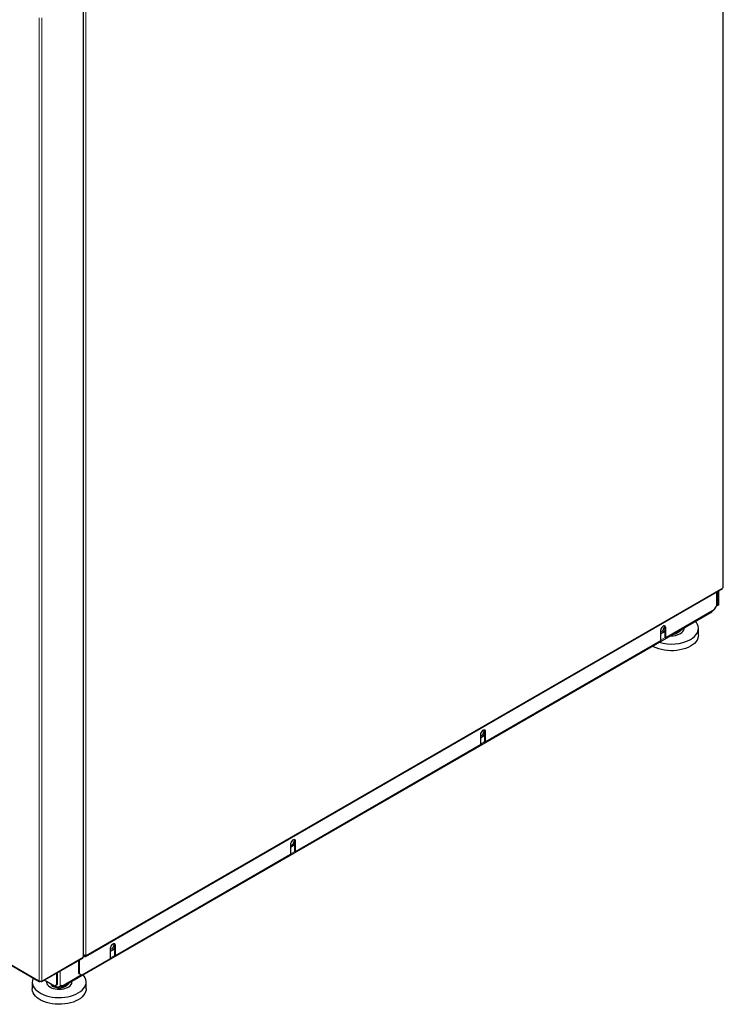
# Model space of a CAD drawing. Units: millimetres. Extents: x 49 to 372, y 15 to 280.
# Drawn here: x 291 to 325, y 191 to 239 of the extents above; entities that cross this region are included whole.
import ezdxf

# ---------------------------------------------------------------- set-up
doc = ezdxf.new("R2010")
doc.units = ezdxf.units.MM

msp = doc.modelspace()

# ---------------------------------------------------------------- linework, layer by layer
at = {"color": 7, "linetype": 'Continuous', "lineweight": 18}
for p, q in [((325.18, 211.112), (325.18, 257.581)), ((294.307, 193.29), (294.307, 239.689)), ((294.435, 239.832), (294.435, 193.363)), ((292.193, 192.143), (292.193, 238.612)), ((292.32, 192.143), (292.32, 238.612)), ((325.206, 213.31), (325.208, 213.311)), ((294.435, 193.363), (325.18, 211.112)), ((322.395, 209.205), (322.431, 209.185)), ((322.4, 208.709), (322.183, 208.584)), ((264.411, 208.181), (292.172, 192.155)), ((313.7, 204.185), (313.735, 204.165)), ((313.704, 203.69), (313.488, 203.564)), ((304.528, 198.891), (304.564, 198.871)), ((304.533, 198.395), (304.316, 198.27)), ((295.833, 193.871), (295.868, 193.851)), ((294.385, 193.375), (294.371, 193.367)), ((294.371, 193.367), (294.371, 193.326)), ((295.837, 193.375), (295.621, 193.25)), ((292.341, 192.155), (294.307, 193.29)), ((293.204, 191.888), (293.204, 192.623)), ((294.209, 192.435), (293.278, 191.898)), ((292.236, 192.118), (292.236, 192.129)), ((292.278, 192.129), (292.278, 192.118)), ((293.278, 191.898), (293.25, 191.914)), ((292.957, 191.888), (292.957, 191.906)), ((293.155, 191.868), (293.155, 191.827))]:
    msp.add_line(p, q, dxfattribs=at)
at = {"color": 7, "linetype": 'Continuous', "lineweight": 25}
for p, q in [((325.206, 211.148), (325.206, 257.618)), ((325.208, 218.26), (325.208, 247.96)), ((294.334, 193.359), (294.334, 239.726)), ((325.206, 218.259), (325.208, 218.26)), ((325.208, 218.26), (325.206, 218.259)), ((325.206, 217.579), (325.208, 217.575)), ((325.208, 217.575), (325.206, 217.574)), ((325.208, 213.311), (325.208, 217.575)), ((325.208, 211.288), (325.208, 213.311)), ((294.416, 193.322), (325.161, 211.07)), ((324.943, 210.274), (324.943, 210.944)), ((324.996, 210.304), (324.996, 210.975)), ((325.206, 211.287), (325.208, 211.288)), ((325.208, 211.288), (325.206, 211.287)), ((324.879, 210.908), (324.879, 210.228)), ((324.773, 210.044), (322.431, 208.692)), ((324.773, 210.044), (324.879, 210.228)), ((324.879, 210.237), (324.943, 210.274)), ((324.89, 210.243), (324.879, 210.237)), ((324.996, 210.304), (324.89, 210.243)), ((324.943, 210.274), (324.996, 210.304)), ((293.242, 191.818), (324.666, 209.958)), ((322.183, 209.042), (322.183, 208.549)), ((322.183, 208.976), (322.294, 209.04)), ((322.294, 209.04), (322.381, 209.264)), ((322.294, 209.04), (322.364, 208.999)), ((322.364, 208.999), (322.395, 209.079)), ((322.395, 208.712), (322.395, 209.205)), ((322.431, 208.692), (322.431, 209.185)), ((323.151, 209.084), (323.151, 209.05)), ((323.315, 209.12), (323.301, 209.17)), ((324.005, 208.824), (324.005, 209.151)), ((322.183, 208.549), (313.735, 203.672)), ((322.183, 208.895), (322.364, 208.999)), ((322.395, 208.712), (322.431, 208.692)), ((322.824, 208.861), (322.761, 208.858)), ((322.824, 208.895), (322.824, 208.861)), ((264.429, 208.14), (292.191, 192.114)), ((313.488, 204.022), (313.488, 203.529)), ((313.488, 203.956), (313.598, 204.02)), ((313.488, 203.875), (313.669, 203.979)), ((313.598, 204.02), (313.685, 204.244)), ((313.598, 204.02), (313.669, 203.979)), ((313.669, 203.979), (313.7, 204.059)), ((313.7, 203.692), (313.7, 204.185)), ((313.735, 203.672), (313.735, 204.165)), ((313.488, 203.529), (304.564, 198.377)), ((313.7, 203.692), (313.735, 203.672)), ((304.316, 198.728), (304.316, 198.235)), ((304.427, 198.726), (304.316, 198.662)), ((304.498, 198.685), (304.316, 198.58)), ((304.514, 198.95), (304.427, 198.726)), ((304.427, 198.726), (304.498, 198.685)), ((304.528, 198.765), (304.498, 198.685)), ((304.528, 198.398), (304.528, 198.891)), ((304.564, 198.377), (304.564, 198.871)), ((304.316, 198.235), (295.868, 193.358)), ((304.528, 198.398), (304.564, 198.377)), ((295.818, 193.93), (295.731, 193.706)), ((295.833, 193.378), (295.833, 193.871)), ((295.868, 193.358), (295.868, 193.851)), ((294.371, 193.326), (294.332, 193.349)), ((294.371, 193.367), (294.334, 193.388)), ((295.621, 193.708), (295.621, 193.215)), ((295.731, 193.706), (295.621, 193.642)), ((295.802, 193.665), (295.621, 193.56)), ((295.731, 193.706), (295.802, 193.665)), ((295.833, 193.745), (295.802, 193.665)), ((295.833, 193.378), (295.868, 193.358)), ((292.323, 192.114), (294.289, 193.249)), ((294.099, 192.499), (294.099, 193.139)), ((294.134, 192.479), (294.134, 193.159)), ((295.621, 193.215), (294.24, 192.418)), ((293.027, 192.52), (293.027, 191.947)), ((293.063, 192.541), (293.063, 191.967)), ((294.099, 192.499), (294.134, 192.479)), ((294.205, 192.438), (294.099, 192.499)), ((294.134, 192.479), (294.24, 192.418)), ((294.24, 192.418), (294.205, 192.438)), ((291.855, 192.092), (291.855, 191.765)), ((292.172, 192.155), (292.193, 192.143)), ((292.236, 192.118), (292.246, 192.124)), ((292.246, 192.128), (292.246, 192.124)), ((292.267, 192.124), (292.267, 192.128)), ((292.267, 192.124), (292.278, 192.118)), ((292.32, 192.143), (292.341, 192.155)), ((292.921, 191.885), (292.424, 192.172)), ((292.828, 191.939), (292.828, 191.871)), ((292.921, 191.885), (293.027, 191.947)), ((293.063, 191.967), (292.957, 191.906)), ((293.027, 191.947), (293.063, 191.967)), ((293.204, 191.888), (293.278, 191.931)), ((293.278, 191.898), (293.278, 191.931)), ((293.601, 192.025), (293.601, 191.991)), ((294.455, 191.765), (294.455, 192.092)), ((292.957, 191.906), (292.921, 191.885)), ((292.936, 191.894), (293.032, 191.838)), ((292.957, 191.888), (292.941, 191.897)), ((293.119, 191.847), (293.119, 191.861)), ((293.119, 191.847), (293.155, 191.827)), ((293.274, 191.836), (293.274, 191.802))]:
    msp.add_line(p, q, dxfattribs=at)
at = {"color": 7, "linetype": 'Continuous', "lineweight": 25, "flags": 128}
for points in [[(323.624, 208.62), (323.724, 208.685), (323.811, 208.757), (323.883, 208.833), (323.939, 208.915), (323.978, 208.999), (324, 209.085), (324.004, 209.172), (323.991, 209.259), (323.96, 209.345), (323.913, 209.428), (323.861, 209.494)], [(322.431, 209.185), (322.423, 209.229), (322.402, 209.26), (322.369, 209.273), (322.328, 209.267), (322.285, 209.242), (322.245, 209.202), (322.212, 209.151), (322.191, 209.095), (322.183, 209.042)], [(322.395, 209.205), (322.388, 209.25), (322.375, 209.272)], [(323.138, 208.901), (323.205, 208.946), (323.257, 208.998), (323.294, 209.054), (323.314, 209.113), (323.316, 209.173), (323.315, 209.179)], [(324.005, 208.824), (324, 208.759), (323.978, 208.672), (323.939, 208.588), (323.883, 208.507), (323.811, 208.43), (323.724, 208.358), (323.624, 208.293), (323.511, 208.235), (323.387, 208.185), (323.254, 208.144), (323.114, 208.112), (322.968, 208.089), (322.818, 208.076), (322.667, 208.074), (322.516, 208.081), (322.368, 208.099), (322.225, 208.127), (322.088, 208.163), (321.959, 208.209), (321.84, 208.263), (321.783, 208.294)], [(313.735, 204.165), (313.728, 204.21), (313.706, 204.24), (313.673, 204.253), (313.633, 204.247), (313.59, 204.222), (313.549, 204.182), (313.516, 204.131), (313.495, 204.075), (313.488, 204.022)], [(313.7, 204.185), (313.692, 204.23), (313.679, 204.252)], [(304.564, 198.871), (304.556, 198.915), (304.535, 198.946), (304.502, 198.959), (304.462, 198.952), (304.419, 198.928), (304.378, 198.887), (304.345, 198.836), (304.324, 198.781), (304.316, 198.728)], [(304.528, 198.891), (304.521, 198.936), (304.508, 198.958)], [(295.868, 193.851), (295.861, 193.895), (295.839, 193.926), (295.806, 193.939), (295.766, 193.932), (295.723, 193.908), (295.683, 193.867), (295.65, 193.816), (295.628, 193.761), (295.621, 193.708)], [(295.833, 193.871), (295.825, 193.916), (295.812, 193.938)], [(291.898, 192.283), (291.882, 192.243), (291.86, 192.157), (291.855, 192.07), (291.868, 191.983), (291.899, 191.898), (291.947, 191.815), (292.01, 191.736), (292.09, 191.661), (292.184, 191.593), (292.29, 191.531), (292.409, 191.477), (292.538, 191.431), (292.675, 191.394), (292.818, 191.367), (292.966, 191.349), (293.117, 191.342), (293.268, 191.344), (293.418, 191.357), (293.564, 191.379), (293.704, 191.412), (293.837, 191.453), (293.961, 191.503), (294.074, 191.561), (294.174, 191.626), (294.261, 191.698), (294.333, 191.775), (294.389, 191.856), (294.428, 191.94), (294.45, 192.026), (294.454, 192.114), (294.441, 192.201), (294.41, 192.286), (294.363, 192.369), (294.311, 192.435)], [(292.543, 192.104), (292.543, 192.069), (292.559, 192.01), (292.591, 191.953), (292.64, 191.9), (292.704, 191.853), (292.78, 191.812), (292.867, 191.779), (292.963, 191.756), (293.064, 191.742), (293.168, 191.738), (293.271, 191.745), (293.371, 191.761), (293.465, 191.787), (293.549, 191.821), (293.623, 191.864), (293.683, 191.913), (293.728, 191.967), (293.756, 192.025), (293.767, 192.084), (293.765, 192.12)], [(292.553, 192.098), (292.546, 192.068), (292.544, 192.061)], [(293.765, 192.061), (293.76, 192.083), (293.751, 192.112)], [(294.074, 191.234), (293.961, 191.176), (293.837, 191.126), (293.704, 191.085), (293.564, 191.053), (293.418, 191.03), (293.268, 191.018), (293.117, 191.015), (292.966, 191.023), (292.818, 191.04), (292.675, 191.068), (292.538, 191.105), (292.409, 191.15), (292.29, 191.204), (292.184, 191.266), (292.09, 191.335), (292.01, 191.409), (291.947, 191.488), (291.899, 191.571), (291.868, 191.656), (291.855, 191.743), (291.855, 191.765)], [(294.455, 191.765), (294.45, 191.7), (294.428, 191.613), (294.389, 191.529), (294.333, 191.448), (294.261, 191.371), (294.174, 191.3), (294.074, 191.234)]]:
    msp.add_lwpolyline(points, dxfattribs=at)
at = {"color": 7, "linetype": 'Continuous', "lineweight": 25}
for centre, radius, start, end in [((325.137, 211.106), 0.0432, 304.0564, 7.2558), ((325.161, 211.153), 0.0453, 294.3747, 354.3052), ((324.63, 210.018), 0.0696, 301.559, 345.2002), ((322.699, 210.416), 2.021, 253.0763, 297.2524), ((322.714, 209.71), 0.914, 266.3705, 297.6389), ((294.383, 193.383), 0.0201, 234.3824, 294.3071), ((294.396, 193.357), 0.0393, 230.7967, 9.214), ((294.263, 193.285), 0.0444, 305.0133, 6.2988), ((292.211, 192.149), 0.0393, 170.786, 309.2033), ((292.257, 192.266), 0.138, 242.6097, 297.3903), ((292.303, 192.149), 0.0393, 230.7967, 9.214), ((293.08, 192.127), 0.269, 242.6097, 297.3903), ((293.071, 191.905), 0.0753, 209.3625, 309.748), ((293.203, 191.886), 0.0764, 230.7967, 9.214)]:
    msp.add_arc(centre, radius, start, end, dxfattribs=at)
for points, knots in [([(323.151, 209.05), (323.141, 209.04), (323.088, 208.993), (323.032, 208.956), (322.987, 208.926)], [0, 0, 0, 0, 0.188696, 1, 1, 1, 1]), ([(322.987, 208.926), (322.976, 208.92), (322.92, 208.889), (322.867, 208.873), (322.824, 208.861)], [0, 0, 0, 0, 0.214378, 1, 1, 1, 1]), ([(294.435, 193.363), (294.425, 193.364), (294.407, 193.366), (294.372, 193.379), (294.346, 193.392), (294.335, 193.402), (294.334, 193.403)], [0, 0, 0, 0, 0.318322, 0.636844, 0.955367, 1, 1, 1, 1]), ([(292.828, 191.871), (292.818, 191.884), (292.799, 191.91), (292.779, 191.95), (292.768, 191.971)], [0, 0, 0, 0, 0.495458, 1, 1, 1, 1]), ([(293.601, 191.991), (293.558, 191.954), (293.505, 191.908), (293.449, 191.874), (293.437, 191.867)], [0, 0, 0, 0, 0.785622, 1, 1, 1, 1]), ([(293.051, 191.807), (293.046, 191.808), (293.006, 191.815), (292.93, 191.833), (292.862, 191.858), (292.828, 191.871)], [0, 0, 0, 0, 0.070086, 0.530782, 1, 1, 1, 1]), ([(293.274, 191.802), (293.238, 191.8), (293.165, 191.794), (293.089, 191.803), (293.051, 191.807)], [0, 0, 0, 0, 0.495458, 1, 1, 1, 1]), ([(293.437, 191.867), (293.393, 191.845), (293.337, 191.818), (293.284, 191.805), (293.274, 191.802)], [0, 0, 0, 0, 0.811304, 1, 1, 1, 1])]:
    msp.add_open_spline(points, degree=3, knots=knots, dxfattribs=at)
msp.add_open_spline([(294.307, 193.29), (294.315, 193.301), (294.33, 193.322), (294.332, 193.347), (294.334, 193.359)], degree=3, dxfattribs=at)

doc.saveas('drawing.dxf')
